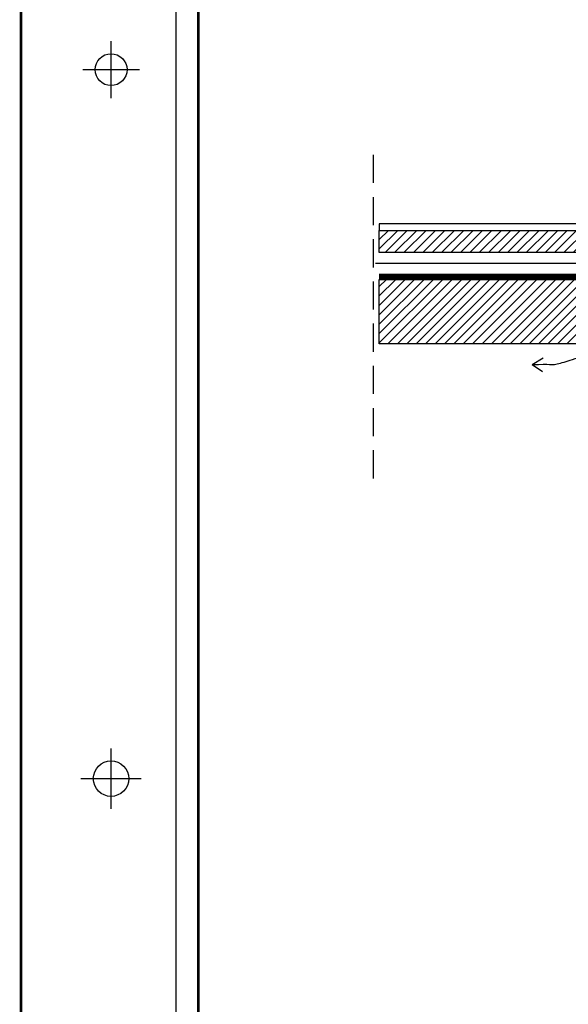
# Model space of a CAD drawing. Extents: x 110817 to 114423, y 17706 to 23252.
# Drawn here: x 110817 to 112054, y 19170 to 21392 of the extents above; entities that cross this region are included whole.
import ezdxf

# ---------------------------------------------------------------- set-up
doc = ezdxf.new("R2010")
doc.units = 0
doc.header["$MEASUREMENT"] = 0
doc.linetypes.add('HIDDEN', pattern=[9.525, 6.35, -3.175])
doc.linetypes.add('HIDDENX2', pattern=[0.75, 0.5, -0.25])
doc.layers.add('rama', color=38, linetype='Continuous')
doc.linetypes.add('OCIEPLENIE1', pattern='A,0.0001,-0.1,[134,RODZLIN,S=0.1,R=0,X=-0.1,Y=0],-0.2,[134,RODZLIN,S=0.1,R=180,X=0.1,Y=0],-0.1', length=0.4001)
pattern_1 = [(45, (53793.376, 969.088), (-10.6066017, 10.6066017), [])]

msp = doc.modelspace()

# ---------------------------------------------------------------- hatches: boundary and pattern name
h = msp.add_hatch()
h.set_pattern_fill('ANSI31', color=256, scale=120, style=0)
h.set_pattern_definition(pattern_1)
h.paths.add_polyline_path([(112238.4, 20866.5), (112238.4, 20916.5), (111628.1, 20916.5), (111628.1, 20866.5)], flags=0)
h = msp.add_hatch()
h.set_pattern_fill('ANSI31', color=253, scale=120, style=0)
h.set_pattern_definition(pattern_1)
h.paths.add_polyline_path([(112457.4, 20704.2), (112457.4, 20774.5), (112382.7, 20774.5), (112396.7, 20706.6), (112439, 20692.3)], flags=0)
h.paths.add_polyline_path([(112409.7, 20805.8), (111628.1, 20805.8), (111628.1, 20660.8), (112409.7, 20660.8), (112457.4, 20660.8), (112457.4, 20689.5), (112447.4, 20689.5), (112439, 20692.3), (112438.5, 20692), (112433.5, 20687.5), (112430.7, 20686), (112427.3, 20684.7), (112422.2, 20683.7), (112416.3, 20684), (112410.6, 20685.8), (112406.5, 20688.2), (112401.3, 20693.5), (112398.7, 20698.3), (112397, 20704.8), (112396.7, 20706.6), (112382.7, 20774.5), (112457.4, 20774.5), (112457.4, 20805.8)], flags=0)

# ---------------------------------------------------------------- linework, layer by layer
at = {"linetype": 'HIDDEN', "ltscale": 10}
msp.add_line((111614.5, 21087), (111614.5, 20355.8), dxfattribs=at)
at = {"linetype": 'OCIEPLENIE1', "ltscale": 60}
msp.add_line((112249.7, 20841.9), (111619.7, 20841.9), dxfattribs=at)
for p, q in [((112249.7, 20817), (111627.8, 20817)), ((112539.7, 20805.8), (111628.1, 20805.8))]:
    msp.add_line(p, q)
at = {"color": 1}
for q in [(111997.7, 20629.2), (111996.3, 20598)]:
    msp.add_line((111972.8, 20613.9), q, dxfattribs=at)
at = {"linetype": 'HIDDENX2', "ltscale": 160, "const_width": 10}
msp.add_lwpolyline([(112528, 20924.5), (112528, 20890.3), (112404.8, 20810.9), (111627.6, 20810.9)], dxfattribs=at)
for points in [[(111628.1, 20916.5), (112238.4, 20916.5), (112238.4, 20931.4), (111628.1, 20931.4)], [(112238.4, 20866.5), (111628.1, 20866.5), (111628.1, 20916.5), (112238.4, 20916.5)], [(111628.1, 20805.8), (112457.4, 20805.8), (112457.4, 20660.8), (111628.1, 20660.8)]]:
    msp.add_lwpolyline(points, close=True)
at = {"color": 1}
msp.add_open_spline([(111972.8, 20613.9), (112014.2, 20614.9), (112022.5, 20611.6), (112062.2, 20625.2), (112098.8, 20636.3), (112135.7, 20617), (112173.8, 20606.7), (112216.2, 20613), (112251.6, 20624.3), (112274.9, 20625), (112283.5, 20625.2)], degree=3, knots=[0, 0, 0, 0, 32.462247, 66.452694, 110.443784, 145.01112, 185.939755, 227.558715, 271.225687, 296.989962, 296.989962, 296.989962, 296.989962], dxfattribs=at)
at = {"layer": 'rama', "ltscale": 10}
for p, q in [((111023.3, 21215.2), (111023.3, 21343.2)), ((111023.3, 21215.2), (111023.3, 21343.2)), ((110959.3, 21279.2), (111087.3, 21279.2)), ((111023.3, 19611.2), (111023.3, 19747.2)), ((110955.3, 19679.2), (111091.3, 19679.2))]:
    msp.add_line(p, q, dxfattribs=at)
at = {"layer": 'rama', "ltscale": 10, "const_width": 6}
for points in [[(114420.4, 23249.2), (114420.4, 17709.2), (110820.4, 17709.2), (110820.4, 23249.2)], [(114020.4, 22849.2), (114020.4, 18109.2), (111220.4, 18109.2), (111220.4, 22849.2)]]:
    msp.add_lwpolyline(points, close=True, dxfattribs=at)
at = {"layer": 'rama', "ltscale": 10}
msp.add_lwpolyline([(114070.4, 22899.2), (114070.4, 18059.2), (111170.4, 18059.2), (111170.4, 22899.2)], close=True, dxfattribs=at)
for centre, radius in [((111023.3, 21279.2), 36), ((111023.3, 19679.2), 40)]:
    msp.add_circle(centre, radius, dxfattribs=at)

doc.saveas('drawing.dxf')
